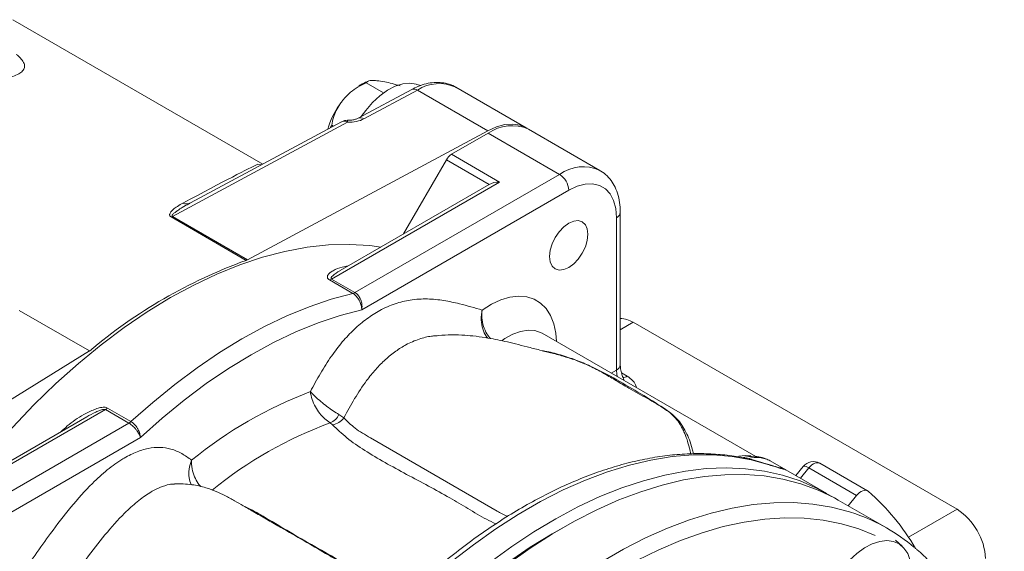
# Model space of a CAD drawing. Units: inches. Extents: x 0 to 48, y 0 to 36.
# Drawn here: x 39.8 to 43.7, y 9.9 to 12 of the extents above; entities that cross this region are included whole.
import ezdxf

# ---------------------------------------------------------------- set-up
doc = ezdxf.new("R2010")
doc.units = ezdxf.units.IN
doc.header["$MEASUREMENT"] = 0
doc.layers.add('DIM', color=1, linetype='Continuous')

# ---------------------------------------------------------------- blocks, each defined once
blk = doc.blocks.new('A$C7B1D2AB2')
at = {"color": 7, "linetype": 'Continuous', "lineweight": 15}
for p, q in [((11.2471, 10.6683), (9.3053, 11.7893)), ((12.4028, 11.2474), (11.9866, 11.0239)), ((12.0483, 11.2991), (12.1846, 11.2204)), ((12.4728, 11.2775), (12.4426, 11.2871)), ((13.2913, 10.9496), (12.7447, 11.2652)), ((12.7483, 11.263), (12.7447, 11.2652)), ((12.4476, 11.2428), (12.0314, 11.0193)), ((12.4476, 11.2428), (12.9942, 10.9273)), ((11.9041, 10.9925), (10.5439, 10.2621)), ((10.6851, 10.3665), (11.8585, 10.9966)), ((11.7832, 10.9692), (11.7949, 10.9625)), ((13.8644, 10.6188), (13.3093, 10.9392)), ((11.1278, 9.9251), (12.9942, 10.9273)), ((12.9968, 10.9083), (12.7122, 10.744)), ((12.9968, 10.9083), (13.5519, 10.5878)), ((12.7122, 10.744), (13.0852, 10.5286)), ((11.2067, 10.6674), (11.2366, 10.6627)), ((12.6722, 10.7017), (12.3393, 10.1251)), ((13.0052, 10.5095), (12.6722, 10.7017)), ((11.9624, 9.6702), (13.5519, 10.5878)), ((13.0852, 10.5286), (11.7803, 9.7753)), ((13.0052, 10.5095), (11.8466, 9.8407)), ((13.6226, 10.4654), (12.0144, 9.537)), ((10.6789, 10.3632), (10.6851, 10.3665)), ((11.1173, 9.9204), (10.5334, 10.2575)), ((10.5439, 10.2621), (11.1278, 9.9251)), ((13.9939, 9.0685), (13.9939, 10.251)), ((14.0232, 9.1094), (14.0232, 10.2918)), ((11.9463, 9.6636), (11.7642, 9.7687)), ((11.7803, 9.7753), (11.9624, 9.6702)), ((9.353, 9.5318), (9.8996, 9.2163)), ((16.6388, 7.9866), (14.1229, 9.439)), ((12.6009, 9.335), (12.587, 9.3338)), ((15.0758, 8.396), (13.4169, 9.3537)), ((8.0278, 8.0602), (9.8996, 9.2163)), ((10.0238, 8.7613), (8.8789, 8.1004)), ((10.2059, 8.6562), (10.0238, 8.7613)), ((10.0399, 8.7733), (10.2219, 8.6682)), ((11.8376, 8.7234), (11.8752, 8.6976)), ((8.6163, 7.7386), (10.2059, 8.6562)), ((9.8787, 8.7046), (8.8389, 8.1043)), ((11.7884, 8.6437), (11.7701, 8.6578)), ((10.2952, 8.5445), (8.687, 7.6161)), ((12.0828, 8.5412), (13.0668, 7.9731)), ((15.31, 8.2923), (15.1868, 8.3634)), ((15.9438, 8.1299), (15.5726, 8.3442)), ((15.628, 8.1087), (15.31, 8.2923)), ((15.4446, 8.3202), (15.3866, 8.2481)), ((15.8585, 8.0936), (15.4872, 8.3079)), ((10.5792, 8.1849), (10.5603, 8.1832)), ((16.095, 7.8397), (15.7167, 8.0581)), ((15.794, 8.0134), (15.8585, 8.0936)), ((13.5818, 7.8465), (13.4935, 7.7955)), ((16.2129, 7.6995), (16.1609, 7.7467))]:
    blk.add_line(p, q, dxfattribs=at)
at = {"color": 8, "linetype": 'Continuous', "lineweight": 15}
for p, q in [((14.0232, 9.3814), (14.1229, 9.439)), ((13.9524, 9.0446), (13.9939, 9.0685)), ((14.0328, 9.046), (14.0767, 9.0207)), ((14.98, 8.3898), (15.002, 8.3942)), ((15.1799, 8.3318), (15.1675, 8.3374)), ((15.2671, 8.3104), (15.31, 8.2923)), ((15.4872, 8.3079), (15.4225, 8.2274)), ((16.2622, 7.7692), (16.6388, 7.9866))]:
    blk.add_line(p, q, dxfattribs=at)
at = {"color": 7, "linetype": 'Continuous', "lineweight": 15, "flags": 128}
for points in [[(12.0107, 11.0368), (12.0459, 11.0851), (12.0993, 11.1464), (12.1565, 11.1989), (12.2157, 11.2411), (12.2752, 11.2719), (12.3333, 11.2903), (12.3884, 11.2958), (12.4388, 11.2883), (12.4426, 11.2871)], [(12.9942, 10.9273), (13.0616, 10.9575), (13.1271, 10.9747), (13.189, 10.9786), (13.246, 10.9691), (13.2967, 10.9464), (13.3002, 10.9442)], [(13.9939, 10.251), (13.9882, 10.3222), (13.9715, 10.3847), (13.9441, 10.4366), (13.907, 10.4764), (13.8613, 10.5028), (13.8082, 10.5151), (13.7496, 10.5128), (13.6871, 10.4961), (13.6226, 10.4654)], [(13.7718, 10.1228), (13.7667, 10.0753), (13.7518, 10.0251), (13.7281, 9.9758), (13.6972, 9.9306), (13.6612, 9.8926), (13.6226, 9.8644), (13.584, 9.848), (13.5481, 9.8445), (13.5172, 9.854), (13.4935, 9.876), (13.4786, 9.9089), (13.4735, 9.9506), (13.4786, 9.9981), (13.4935, 10.0482), (13.5172, 10.0976), (13.5481, 10.1428), (13.584, 10.1808), (13.6226, 10.2089), (13.6612, 10.2254), (13.6972, 10.2289), (13.7281, 10.2194), (13.7518, 10.1974), (13.7667, 10.1644), (13.7718, 10.1228)], [(12.1627, 10.0231), (12.0776, 10.0344), (11.9197, 10.0442), (11.7568, 10.04), (11.5896, 10.0221), (11.4186, 9.9903), (11.2445, 9.9449), (11.0679, 9.886), (10.8893, 9.8138), (10.7095, 9.7286), (10.529, 9.6306), (10.3486, 9.5203), (10.1688, 9.3979), (9.9902, 9.2639), (9.8136, 9.1189), (9.6395, 8.9633), (9.4685, 8.7976), (9.3013, 8.6225), (9.1384, 8.4386), (8.9804, 8.2465), (8.8954, 8.137)], [(10.2219, 8.6682), (10.3909, 8.8174), (10.5622, 8.9567), (10.7352, 9.0855), (10.9094, 9.2035), (11.0841, 9.3102), (11.2589, 9.4053), (11.433, 9.4884), (11.606, 9.5593), (11.7773, 9.6178), (11.9463, 9.6636)], [(12.0144, 9.537), (11.8461, 9.4925), (11.6754, 9.4351), (11.5029, 9.365), (11.3291, 9.2824), (11.1548, 9.1877), (10.9805, 9.0812), (10.8068, 8.9631), (10.6343, 8.834), (10.4636, 8.6943), (10.2952, 8.5445)], [(15.1799, 8.3318), (15.0396, 8.3705), (14.8934, 8.3964), (14.742, 8.4092), (14.5858, 8.409), (14.4253, 8.3958), (14.2612, 8.3696), (14.0939, 8.3305), (13.924, 8.2786), (13.7521, 8.2141), (13.5787, 8.1373), (13.4044, 8.0484), (13.2299, 7.9476), (13.0556, 7.8354), (12.8823, 7.712), (12.7103, 7.578), (12.5404, 7.4337), (12.3731, 7.2796), (12.209, 7.1163), (12.0486, 6.9443), (11.8924, 6.7641), (11.7409, 6.5765), (11.5948, 6.3819), (11.4544, 6.1811)], [(13.01, 7.5729), (13.1801, 7.6973), (13.3511, 7.8111), (13.5227, 7.9138), (13.6941, 8.0053), (13.8649, 8.0851), (14.0345, 8.1531), (14.2023, 8.209), (14.3679, 8.2526), (14.5306, 8.2838), (14.69, 8.3025), (14.8455, 8.3087), (14.9967, 8.3022), (15.143, 8.2832), (15.2839, 8.2517), (15.4191, 8.2077), (15.5481, 8.1515), (15.6658, 8.0861)], [(15.7167, 8.0581), (15.6861, 8.0752), (15.5591, 8.1365), (15.4257, 8.1855), (15.2862, 8.222), (15.1411, 8.2459), (14.991, 8.2572), (14.8363, 8.2557), (14.6775, 8.2415), (14.5151, 8.2147), (14.3497, 8.1753), (14.1818, 8.1234), (14.0119, 8.0593), (13.8406, 7.9831), (13.6685, 7.8951), (13.4961, 7.7956), (13.324, 7.6849), (13.1527, 7.5633)], [(15.8585, 8.0936), (15.8698, 8.1062), (15.8818, 8.1168), (15.8943, 8.1252), (15.9067, 8.131), (15.9187, 8.1341), (15.9299, 8.1343), (15.9401, 8.1317), (15.9487, 8.1264)], [(13.4935, 7.7955), (13.3236, 7.6916), (13.1538, 7.5765)], [(16.2787, 7.5752), (16.2755, 7.5889), (16.2556, 7.6423), (16.2266, 7.6856), (16.1891, 7.7176), (16.1444, 7.7372), (16.0936, 7.744), (16.0384, 7.7377), (15.9801, 7.7186), (15.9206, 7.6871), (15.8615, 7.6443), (15.8045, 7.5912), (15.7513, 7.5295), (15.7034, 7.461), (15.6621, 7.3875), (15.6288, 7.3112), (15.6042, 7.2343), (15.5892, 7.1591), (15.5842, 7.0876)]]:
    blk.add_lwpolyline(points, dxfattribs=at)
at = {"color": 8, "linetype": 'Continuous', "lineweight": 15, "flags": 128}
for points in [[(12.9504, 9.5341), (13.0229, 9.5797), (13.0952, 9.6135), (13.1658, 9.6346), (13.2333, 9.6427), (13.2964, 9.6377), (13.3538, 9.6197), (13.4045, 9.5889), (13.4474, 9.546), (13.4816, 9.4919), (13.5066, 9.4277), (13.5218, 9.3545), (13.5267, 9.2903)], [(13.4169, 9.3537), (13.408, 9.3585), (13.36, 9.3748), (13.3063, 9.3783), (13.2485, 9.3688), (13.1881, 9.3466), (13.1267, 9.3123), (13.105, 9.2974)], [(14.0001, 9.017), (13.9966, 9.0351), (13.9939, 9.0685)], [(14.9445, 8.3988), (14.9946, 8.4057), (15.0377, 8.4033)], [(15.5726, 8.3442), (15.5688, 8.346), (15.5587, 8.3486), (15.5475, 8.3484), (15.5355, 8.3453), (15.523, 8.3395), (15.5106, 8.3311), (15.4985, 8.3205), (15.4872, 8.3079)], [(13.8744, 7.5772), (14.0468, 7.6767), (14.2189, 7.7647), (14.3902, 7.8409), (14.5601, 7.905), (14.728, 7.9569), (14.8934, 7.9963), (15.0558, 8.0231), (15.2146, 8.0373), (15.3693, 8.0388), (15.5194, 8.0275), (15.6645, 8.0036), (15.804, 7.9671), (15.8536, 7.9506)], [(16.0025, 7.7827), (15.8762, 7.834), (15.7404, 7.8744), (15.599, 7.9023), (15.4523, 7.9176), (15.3009, 7.9203), (15.1453, 7.9102), (14.9859, 7.8876), (14.8233, 7.8523), (14.6581, 7.8046), (14.4907, 7.7447), (14.3219, 7.6726), (14.152, 7.5887)]]:
    blk.add_lwpolyline(points, dxfattribs=at)
at = {"color": 8, "linetype": 'Continuous', "lineweight": 15}
for centre, radius, start, end in [((12.4212, 11.2052), 0.046, 54.8872, 113.47356), ((12.6165, 10.9839), 0.3092, 65.50146, 123.10405), ((12.0049, 10.9817), 0.0459, 54.86212, 113.81147), ((11.8232, 10.998), 0.0811, 356.15036, 6.94627), ((13.7348, 10.3352), 0.3118, 65.58009, 125.90111), ((13.9731, 10.2968), 0.0503, 294.37604, 354.28976), ((13.9731, 9.1144), 0.0503, 294.37503, 354.30489), ((14.0439, 9.0721), 0.061, 268.86206, 302.55158), ((12.8482, 5.6997), 3.1485, 110.02383, 129.29473), ((15.0797, 8.1568), 0.2327, 62.59892, 104.24148), ((15.4532, 8.2703), 0.0507, 47.89895, 99.75876)]:
    blk.add_arc(centre, radius, start, end, dxfattribs=at)
at = {"color": 7, "linetype": 'Continuous', "lineweight": 15}
for centre, radius, start, end in [((12.352, 10.7698), 0.6243, 144.96313, 164.28468), ((11.8778, 10.9552), 0.0457, 54.77122, 114.98699), ((11.9019, 10.9178), 0.09, 88.84492, 118.23413), ((13.1805, 10.6473), 0.3191, 66.18528, 125.12525), ((12.7733, 10.6461), 0.1154, 121.95426, 151.14445), ((13.4691, 10.4584), 0.1537, 2.60542, 57.39471), ((10.6534, 10.4259), 0.0673, 245.15061, 298.07322), ((10.5104, 10.324), 0.0704, 289.10502, 298.43943), ((12.4968, 6.13), 4.0336, 109.99872, 130.08195), ((11.0942, 9.987), 0.0704, 289.10502, 298.43943), ((11.7498, 9.8268), 0.0599, 283.95494, 300.62419), ((11.9319, 9.7217), 0.0599, 283.95494, 300.62419), ((14.019, 9.2749), 0.1942, 57.64464, 88.76878), ((12.8129, 5.7628), 3.359, 110.87278, 129.12185), ((9.9774, 8.8404), 0.0917, 300.40747, 312.93961), ((11.7166, 8.7804), 0.1337, 293.57043, 334.77549), ((10.1595, 8.7353), 0.0917, 300.40747, 312.93961), ((11.7741, 8.7636), 0.1207, 276.77078, 326.87058), ((15.5226, 8.2576), 0.1, 60.00269, 141.20543), ((14.8251, 6.8234), 1.7206, 29.91181, 49.22804), ((16.38, 7.582), 0.4803, 2.60552, 57.39446), ((15.3775, 6.5969), 1.435, 49.77206, 70.62048)]:
    blk.add_arc(centre, radius, start, end, dxfattribs=at)
for centre, major_axis, ratio, start_param, end_param in [((11.9041, 11.0928), (0.18, -0.0053), 0.556797, 4.728663, 5.514061), ((6.8164, 8.2668), (4.4153, 2.4104), 0.006509, 0.10292, 0.526818), ((13.0852, 10.4633), (0.1131, 0), 0.577382, 1.570796, 2.356194)]:
    blk.add_ellipse(centre, major_axis=major_axis, ratio=ratio, start_param=start_param, end_param=end_param, dxfattribs=at)
at = {"color": 8, "linetype": 'Continuous', "lineweight": 15}
for points, knots in [([(9.3323, 11.5205), (9.335, 11.5184), (9.3517, 11.5056), (9.374, 11.4811), (9.3947, 11.4484), (9.3978, 11.4174), (9.3836, 11.3903), (9.3527, 11.3673), (9.3068, 11.3483), (9.2644, 11.3396), (9.2431, 11.3352)], [0, 0, 0, 0, 0.02202, 0.138857, 0.282806, 0.426824, 0.570402, 0.713996, 0.85701, 1, 1, 1, 1]), ([(10.5439, 10.2621), (10.5432, 10.2626), (10.542, 10.2635), (10.5412, 10.2652), (10.5411, 10.2678), (10.543, 10.2722), (10.5502, 10.2811), (10.565, 10.2935), (10.5895, 10.3109), (10.6254, 10.3335), (10.6569, 10.3515), (10.6769, 10.3622), (10.6789, 10.3632)], [0, 0, 0, 0, 0.011814, 0.02144, 0.038607, 0.068382, 0.123482, 0.26104, 0.41121, 0.634117, 0.963623, 1, 1, 1, 1]), ([(11.7642, 9.7687), (11.7604, 9.7713), (11.7519, 9.7772), (11.746, 9.7892), (11.7493, 9.8055), (11.7653, 9.8234), (11.8025, 9.8468), (11.8486, 9.8667), (11.8934, 9.874), (11.9088, 9.8766)], [0, 0, 0, 0, 0.042227, 0.094916, 0.190339, 0.339877, 0.490104, 0.825323, 1, 1, 1, 1]), ([(11.7803, 9.7753), (11.7794, 9.776), (11.7773, 9.7774), (11.7754, 9.7816), (11.7781, 9.7902), (11.7983, 9.8115), (11.8248, 9.8272), (11.845, 9.839)], [0, 0, 0, 0, 0.026897, 0.059014, 0.150964, 0.353886, 1, 1, 1, 1]), ([(12.992, 9.3174), (12.9856, 9.3262), (12.9671, 9.3513), (12.9488, 9.4062), (12.9414, 9.4647), (12.9447, 9.5053), (12.9482, 9.5242), (12.9496, 9.5308), (12.9502, 9.5331), (12.9504, 9.5339), (12.9504, 9.5341)], [0, 0, 0, 0, 0.149017, 0.426224, 0.725761, 0.90459, 0.966761, 0.988516, 0.997192, 1, 1, 1, 1]), ([(12.9504, 9.5341), (12.9504, 9.5339), (12.9503, 9.5332), (12.9499, 9.5311), (12.949, 9.5251), (12.947, 9.5066), (12.9468, 9.4667), (12.9584, 9.409), (12.9824, 9.3522), (13.0047, 9.3249), (13.014, 9.3135)], [0, 0, 0, 0, 0.002681, 0.00998, 0.029096, 0.085273, 0.261481, 0.546735, 0.810641, 1, 1, 1, 1]), ([(12.587, 9.3338), (12.5767, 9.3332), (12.5362, 9.3306), (12.4601, 9.3107), (12.3667, 9.2715), (12.2781, 9.2161), (12.1988, 9.1519), (12.1223, 9.0745), (12.0402, 8.9733), (11.957, 8.8463), (11.9026, 8.7474), (11.8752, 8.6976)], [0, 0, 0, 0, 0.042909, 0.16859, 0.297468, 0.39573, 0.496988, 0.595368, 0.696698, 0.847264, 1, 1, 1, 1]), ([(13.4175, 9.2183), (13.4236, 9.2174), (13.4714, 9.2101), (13.5593, 9.1862), (13.6792, 9.148), (13.8303, 9.0826), (13.9996, 8.9928), (14.1833, 8.8839), (14.3254, 8.7973), (14.4184, 8.7338), (14.4811, 8.6752), (14.5366, 8.5886), (14.5723, 8.4963), (14.5895, 8.4309), (14.593, 8.4175)], [0, 0, 0, 0, 0.009733, 0.076268, 0.142869, 0.208927, 0.346321, 0.484708, 0.623145, 0.67489, 0.726796, 0.847739, 0.968871, 1, 1, 1, 1]), ([(14.0767, 9.0207), (14.0927, 9.0093), (14.1253, 8.9859), (14.1445, 8.9536), (14.1466, 8.9353), (14.147, 8.9322)], [0, 0, 0, 0, 0.443506, 0.906798, 1, 1, 1, 1]), ([(9.6786, 8.5891), (9.6946, 8.6044), (9.7473, 8.655), (9.8357, 8.7127), (9.9214, 8.757), (9.9757, 8.7753), (10.0078, 8.7807), (10.0295, 8.7782), (10.0369, 8.7747), (10.0399, 8.7733)], [0, 0, 0, 0, 0.161493, 0.532728, 0.747908, 0.83961, 0.932589, 0.972653, 1, 1, 1, 1]), ([(9.8787, 8.7046), (9.9018, 8.7175), (9.9341, 8.7357), (9.9779, 8.7545), (10.0004, 8.7621), (10.0141, 8.7633), (10.0189, 8.763), (10.0219, 8.7623), (10.0234, 8.7615), (10.0238, 8.7613)], [0, 0, 0, 0, 0.51098, 0.717271, 0.901161, 0.940617, 0.963666, 0.990189, 1, 1, 1, 1]), ([(13.056, 7.8735), (13.0321, 7.8852), (12.9554, 7.923), (12.8405, 7.9922), (12.694, 8.0796), (12.5335, 8.1679), (12.3629, 8.2581), (12.1945, 8.3492), (12.0368, 8.4429), (11.8941, 8.5403), (11.8236, 8.6093), (11.7884, 8.6437)], [0, 0, 0, 0, 0.049727, 0.159594, 0.268913, 0.391009, 0.514373, 0.637605, 0.759547, 0.879914, 1, 1, 1, 1]), ([(14.5697, 8.4171), (14.5666, 8.432), (14.5524, 8.4983), (14.5313, 8.5653), (14.5055, 8.6133), (14.499, 8.6255)], [0, 0, 0, 0, 0.1775055, 0.7919894, 1, 1, 1, 1]), ([(10.6889, 8.1783), (10.6832, 8.196), (10.671, 8.2337), (10.672, 8.3007), (10.6841, 8.3464), (10.6934, 8.3686), (10.6935, 8.3687)], [0, 0, 0, 0, 0.296006, 0.630502, 0.99703, 1, 1, 1, 1]), ([(10.6935, 8.3687), (10.6935, 8.3686), (10.6919, 8.3478), (10.6946, 8.3045), (10.7141, 8.2416), (10.7385, 8.1928), (10.7579, 8.1705), (10.7647, 8.1627)], [0, 0, 0, 0, 0.002534, 0.315112, 0.600291, 0.859899, 1, 1, 1, 1]), ([(10.5603, 8.1832), (10.547, 8.1825), (10.5115, 8.1806), (10.4464, 8.158), (10.3624, 8.1147), (10.2695, 8.0473), (10.1511, 7.9393), (10.0176, 7.7891), (9.8721, 7.5993), (9.7309, 7.3989), (9.6373, 7.2627), (9.5905, 7.1945)], [0, 0, 0, 0, 0.042393, 0.113285, 0.186421, 0.276515, 0.369337, 0.522202, 0.6779, 0.838899, 1, 1, 1, 1]), ([(11.1055, 8.0076), (11.1197, 8.0012), (11.1817, 7.9732), (11.4394, 7.8185), (11.7318, 7.6501), (12.0293, 7.4843), (12.1604, 7.4074), (12.262, 7.341), (12.3057, 7.293), (12.3187, 7.2788)], [0, 0, 0, 0, 0.0313935, 0.1372936, 0.6341375, 0.7411783, 0.8487233, 0.9551645, 1, 1, 1, 1]), ([(13.0668, 7.9731), (13.0668, 7.9731), (13.0917, 7.9587), (13.1193, 7.9448), (13.1469, 7.9309)], [0, 0, 0, 0, 0.0000228, 1, 1, 1, 1])]:
    blk.add_open_spline(points, degree=3, knots=knots, dxfattribs=at)
at = {"color": 7, "linetype": 'Continuous', "lineweight": 15}
for points, knots in [([(12.0483, 11.2991), (12.0276, 11.2893), (11.9852, 11.2694), (11.9219, 11.2239), (11.8863, 11.1844), (11.8665, 11.1626)], [0, 0, 0, 0, 0.300586, 0.612815, 1, 1, 1, 1]), ([(12.0636, 11.3104), (12.0512, 11.3057), (12.0264, 11.2963), (12.0039, 11.2821), (11.9927, 11.2751)], [0, 0, 0, 0, 0.501738, 1, 1, 1, 1]), ([(12.1317, 11.3156), (12.1251, 11.3161), (12.0937, 11.3184), (12.0606, 11.3146), (12.0516, 11.3032), (12.0483, 11.2991)], [0, 0, 0, 0, 0.145742, 0.690802, 1, 1, 1, 1]), ([(12.3135, 11.2754), (12.2927, 11.2815), (12.2504, 11.2941), (12.1871, 11.3087), (12.1514, 11.3132), (12.1317, 11.3156)], [0, 0, 0, 0, 0.3005865, 0.6128139, 1, 1, 1, 1]), ([(12.7493, 11.2621), (12.7486, 11.2627), (12.7324, 11.2749), (12.6947, 11.2889), (12.638, 11.3023), (12.5777, 11.3032), (12.5151, 11.2932), (12.4563, 11.2742), (12.4189, 11.2555), (12.4028, 11.2474)], [0, 0, 0, 0, 0.0078673, 0.1757692, 0.3424023, 0.5109987, 0.6845129, 0.8639848, 1, 1, 1, 1]), ([(11.8665, 11.1626), (11.8599, 11.1539), (11.8285, 11.1129), (11.7954, 11.0464), (11.7864, 10.9897), (11.7832, 10.9692)], [0, 0, 0, 0, 0.145741, 0.690802, 1, 1, 1, 1]), ([(11.9866, 11.0239), (11.9836, 11.0224), (11.9752, 11.0183), (11.9537, 11.0117), (11.9273, 11.0079), (11.9099, 11.0078), (11.9037, 11.0078)], [0, 0, 0, 0, 0.172387, 0.479588, 0.814294, 1, 1, 1, 1]), ([(11.7832, 10.9692), (11.7802, 10.9664), (11.7746, 10.9611), (11.7713, 10.9529), (11.7697, 10.949)], [0, 0, 0, 0, 0.524899, 1, 1, 1, 1]), ([(14.0232, 10.2918), (14.0229, 10.3056), (14.022, 10.3452), (14.0126, 10.4072), (13.9918, 10.4722), (13.9615, 10.5297), (13.922, 10.5767), (13.8878, 10.6069), (13.8662, 10.617), (13.863, 10.6185)], [0, 0, 0, 0, 0.09902, 0.284056, 0.468603, 0.630217, 0.803749, 0.970456, 1, 1, 1, 1]), ([(10.5334, 10.2575), (10.5311, 10.2591), (10.5249, 10.2634), (10.522, 10.2711), (10.523, 10.2827), (10.5313, 10.2965), (10.5483, 10.3143), (10.5757, 10.3359), (10.6032, 10.353), (10.6217, 10.363), (10.6251, 10.3649)], [0, 0, 0, 0, 0.035756, 0.096528, 0.156336, 0.291565, 0.432135, 0.636148, 0.933686, 1, 1, 1, 1]), ([(12.0144, 9.537), (12.0144, 9.5371), (12.0147, 9.547), (12.0124, 9.5682), (12.0026, 9.5968), (11.9883, 9.6232), (11.9703, 9.6463), (11.9544, 9.6589), (11.9464, 9.6636), (11.9463, 9.6636)], [0, 0, 0, 0, 0.003536, 0.223489, 0.442318, 0.575429, 0.786626, 0.996895, 1, 1, 1, 1]), ([(11.9624, 9.6702), (11.9625, 9.6701), (11.9705, 9.6655), (11.9858, 9.6526), (12.0014, 9.6286), (12.0124, 9.6008), (12.018, 9.5705), (12.0166, 9.5477), (12.0145, 9.5371), (12.0144, 9.537)], [0, 0, 0, 0, 0.003104, 0.213325, 0.424522, 0.557652, 0.776525, 0.996466, 1, 1, 1, 1]), ([(11.6162, 8.9014), (11.6414, 8.9483), (11.692, 9.0421), (11.774, 9.1726), (11.8627, 9.2883), (11.9555, 9.3869), (12.0537, 9.4689), (12.1611, 9.5376), (12.2748, 9.5867), (12.3996, 9.6167), (12.5262, 9.6236), (12.6533, 9.6104), (12.7946, 9.5797), (12.8921, 9.5512), (12.9504, 9.5341)], [0, 0, 0, 0, 0.073975, 0.147791, 0.213303, 0.278772, 0.34422, 0.409695, 0.488668, 0.567776, 0.663882, 0.760415, 0.856913, 1, 1, 1, 1]), ([(13.7321, 9.1217), (13.7189, 9.1274), (13.669, 9.1492), (13.5832, 9.1756), (13.4822, 9.2028), (13.3847, 9.2261), (13.3035, 9.2475), (13.2135, 9.2708), (13.1329, 9.2902), (13.0532, 9.307), (12.97, 9.3218), (12.8832, 9.3335), (12.7892, 9.3408), (12.6902, 9.3435), (12.6204, 9.3373), (12.587, 9.3343)], [0, 0, 0, 0, 0.032913, 0.12479, 0.207924, 0.284586, 0.388247, 0.481951, 0.560993, 0.624979, 0.693579, 0.774639, 0.844251, 0.925396, 1, 1, 1, 1]), ([(14.499, 8.6255), (14.4958, 8.6318), (14.4835, 8.6569), (14.4553, 8.6926), (14.4117, 8.7355), (14.3353, 8.789), (14.2162, 8.8568), (14.0868, 8.9285), (13.9814, 8.9921), (13.8902, 9.0463), (13.798, 9.0953), (13.7048, 9.1345), (13.6409, 9.1596), (13.6031, 9.1688), (13.5953, 9.1707)], [0, 0, 0, 0, 0.029173, 0.115583, 0.187163, 0.260449, 0.406059, 0.55196, 0.649924, 0.747833, 0.844866, 0.913446, 0.982166, 1, 1, 1, 1]), ([(14.051, 8.9931), (14.0465, 9.0038), (14.0354, 9.0296), (14.0263, 9.0679), (14.0233, 9.0951), (14.0232, 9.1075), (14.0232, 9.1094)], [0, 0, 0, 0, 0.254935, 0.613141, 0.939886, 1, 1, 1, 1]), ([(11.7701, 8.6578), (11.7557, 8.6675), (11.7273, 8.6867), (11.6873, 8.731), (11.6529, 8.7833), (11.6265, 8.8426), (11.6178, 8.8823), (11.6162, 8.9012), (11.6162, 8.9014)], [0, 0, 0, 0, 0.189058, 0.373878, 0.562908, 0.770556, 0.998155, 1, 1, 1, 1]), ([(11.6162, 8.9014), (11.6162, 8.9013), (11.6256, 8.8899), (11.6493, 8.8649), (11.695, 8.8243), (11.7437, 8.7858), (11.793, 8.7505), (11.8226, 8.7325), (11.8376, 8.7234)], [0, 0, 0, 0, 0.001844, 0.229406, 0.437082, 0.626155, 0.810984, 1, 1, 1, 1]), ([(10.2952, 8.5445), (10.2952, 8.5446), (10.293, 8.5527), (10.2859, 8.5705), (10.2705, 8.5952), (10.2518, 8.6185), (10.2308, 8.6394), (10.214, 8.6515), (10.206, 8.6561), (10.2059, 8.6562)], [0, 0, 0, 0, 0.003534, 0.223475, 0.442348, 0.575478, 0.786675, 0.996896, 1, 1, 1, 1]), ([(10.2219, 8.6682), (10.2221, 8.6681), (10.2301, 8.6635), (10.2462, 8.6509), (10.2649, 8.6283), (10.2803, 8.6025), (10.2915, 8.5747), (10.2949, 8.5542), (10.2952, 8.5447), (10.2952, 8.5445)], [0, 0, 0, 0, 0.003105, 0.213374, 0.424571, 0.557682, 0.776511, 0.996464, 1, 1, 1, 1]), ([(11.8752, 8.6976), (11.9026, 8.6701), (11.9583, 8.6142), (12.0397, 8.566), (12.0828, 8.5412), (12.0828, 8.5412)], [0, 0, 0, 0, 0.490841, 0.999993, 1, 1, 1, 1]), ([(9.3593, 7.461), (9.4377, 7.5746), (9.5654, 7.7596), (9.7527, 8.0048), (9.901, 8.1716), (10.0376, 8.2959), (10.151, 8.3773), (10.2581, 8.4319), (10.3562, 8.4629), (10.4488, 8.4709), (10.537, 8.4573), (10.6184, 8.4215), (10.6684, 8.3863), (10.6935, 8.3687)], [0, 0, 0, 0, 0.192692, 0.313702, 0.434386, 0.513133, 0.591748, 0.657186, 0.722597, 0.788022, 0.853491, 0.926669, 1, 1, 1, 1]), ([(15.1675, 8.3374), (15.1436, 8.3449), (15.0757, 8.3661), (14.9598, 8.3923), (14.8186, 8.4124), (14.673, 8.421), (14.5234, 8.4181), (14.3702, 8.4038), (14.2139, 8.378), (14.0549, 8.3408), (13.8937, 8.2923), (13.7309, 8.2326), (13.5669, 8.162), (13.4023, 8.0807), (13.2376, 7.9889), (13.0731, 7.8869), (12.9095, 7.7751), (12.7472, 7.6538), (12.5866, 7.5234), (12.4281, 7.3842), (12.2724, 7.2368), (12.1197, 7.0814), (11.9705, 6.9186), (11.8252, 6.7489), (11.6843, 6.5726), (11.5468, 6.3894), (11.4593, 6.2622), (11.4151, 6.198)], [0, 0, 0, 0, 0.021735, 0.061779, 0.101897, 0.142141, 0.182518, 0.223024, 0.263646, 0.304363, 0.345157, 0.386005, 0.426891, 0.467799, 0.508718, 0.549637, 0.59055, 0.631455, 0.672347, 0.713228, 0.754096, 0.794953, 0.835798, 0.876634, 0.917461, 0.958281, 1, 1, 1, 1]), ([(15.1868, 8.3634), (15.1756, 8.3692), (15.1479, 8.3837), (15.0991, 8.3962), (15.0478, 8.4004), (15.0149, 8.3951), (15.0011, 8.3929)], [0, 0, 0, 0, 0.1991635, 0.4931304, 0.7885296, 1, 1, 1, 1]), ([(15.3101, 8.2923), (15.3013, 8.2964), (15.2843, 8.3043), (15.2715, 8.3068), (15.2607, 8.3097), (15.2435, 8.3141), (15.2185, 8.3213), (15.1931, 8.329), (15.173, 8.3357), (15.1665, 8.3378)], [0, 0, 0, 0, 0.162913, 0.316051, 0.487876, 0.651606, 0.80201, 0.936458, 1, 1, 1, 1]), ([(15.31, 8.2923), (15.31, 8.2923), (15.3091, 8.2928), (15.3056, 8.2946), (15.2983, 8.2969), (15.2816, 8.3012), (15.2573, 8.3079), (15.2245, 8.3175), (15.1949, 8.327), (15.1799, 8.3318)], [0, 0, 0, 0, 0.001656, 0.07631, 0.307747, 0.49858, 0.691154, 0.843974, 1, 1, 1, 1]), ([(15.2949, 8.299), (15.296, 8.2988), (15.3007, 8.2979), (15.3051, 8.295), (15.3089, 8.293), (15.3097, 8.2925), (15.3099, 8.2924), (15.31, 8.2923)], [0, 0, 0, 0, 0.202567, 0.824289, 0.96162, 0.978429, 1, 1, 1, 1]), ([(12.18, 7.3362), (12.1628, 7.3505), (12.1229, 7.3835), (12.0594, 7.4349), (11.9903, 7.4868), (11.9212, 7.5331), (11.8531, 7.5748), (11.7925, 7.6103), (11.6943, 7.6677), (11.5597, 7.7453), (11.4139, 7.8295), (11.2856, 7.9036), (11.1889, 7.9594), (11.1025, 8.0094), (11.0381, 8.0464), (10.9906, 8.0742), (10.944, 8.0992), (10.8812, 8.1282), (10.7961, 8.1582), (10.687, 8.1836), (10.6055, 8.1847), (10.5603, 8.1852)], [0, 0, 0, 0, 0.035875, 0.083292, 0.126029, 0.164271, 0.20399, 0.240418, 0.276768, 0.386564, 0.510094, 0.578383, 0.649053, 0.708678, 0.753232, 0.776166, 0.798819, 0.835753, 0.877429, 0.932156, 1, 1, 1, 1]), ([(16.3283, 3.2624), (16.3303, 3.2663), (16.3678, 3.3382), (16.4343, 3.4805), (16.5271, 3.6887), (16.6116, 3.8986), (16.6887, 4.1091), (16.7579, 4.3198), (16.8189, 4.5299), (16.8716, 4.739), (16.9159, 4.9464), (16.9516, 5.1516), (16.9785, 5.3539), (16.9966, 5.5527), (17.0059, 5.7476), (17.0061, 5.9379), (16.9974, 6.123), (16.9798, 6.3025), (16.9531, 6.4758), (16.9176, 6.6424), (16.8732, 6.8017), (16.8202, 6.9532), (16.7586, 7.0965), (16.6886, 7.2311), (16.6105, 7.3565), (16.5247, 7.4726), (16.4307, 7.5778), (16.3597, 7.6487), (16.318, 7.6813), (16.3125, 7.6857)], [0, 0, 0, 0, 0.002277, 0.041954, 0.081635, 0.121321, 0.161013, 0.200713, 0.240422, 0.280141, 0.319872, 0.359615, 0.399372, 0.439142, 0.478925, 0.51872, 0.558524, 0.598333, 0.638138, 0.677931, 0.717699, 0.757425, 0.797093, 0.836681, 0.876172, 0.91555, 0.954805, 0.993938, 1, 1, 1, 1])]:
    blk.add_open_spline(points, degree=3, knots=knots, dxfattribs=at)

msp = doc.modelspace()

# ---------------------------------------------------------------- block references
at = {"layer": 'DIM', "xscale": 0.5, "yscale": 0.5, "zscale": 0.5}
msp.add_blockref('A$C7B1D2AB2', (35.1561, 6.0831), dxfattribs=at)

doc.saveas('drawing.dxf')
